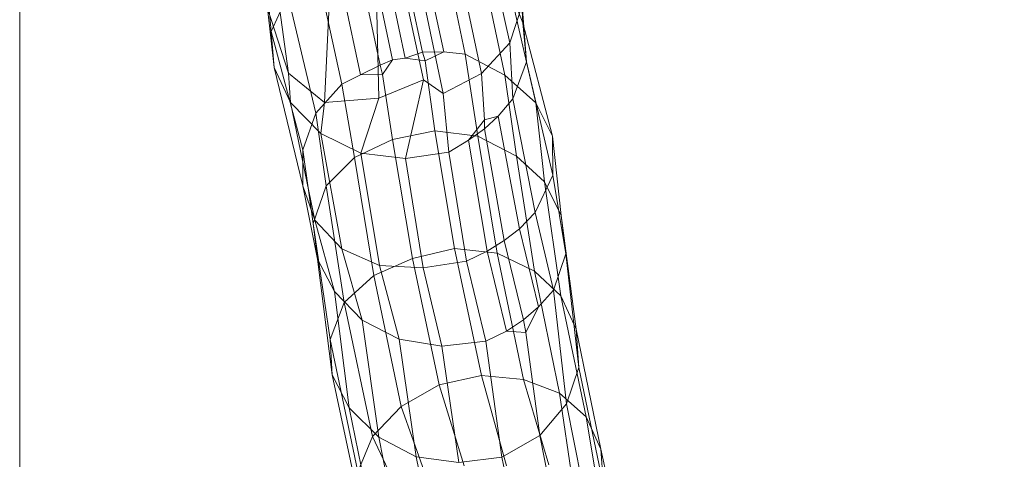
# Model space of a CAD drawing. Units: millimetres. Extents: x -116633 to -111049, y -17812 to -9593.
# Drawn here: x -116626 to -115939, y -12818 to -12512 of the extents above; entities that cross this region are included whole.
import ezdxf

# ---------------------------------------------------------------- set-up
doc = ezdxf.new("R2010")
doc.units = ezdxf.units.MM
doc.linetypes.add('K5LT32787', pattern=[0])
doc.linetypes.add('K5LT32789', pattern=[0])
doc.layers.get('0').update_dxf_attribs({"true_color": 0x5890e1})

# ---------------------------------------------------------------- blocks, each defined once
blk = doc.blocks.new('U3')
at = {"color": 61, "linetype": 'K5LT32789', "lineweight": 18, "true_color": 0xd6e499}
for p, q in [((-116309.84, -12410.48), (-116283.7, -12527.59)), ((-116378.53, -12414.56), (-116374.95, -12566.35)), ((-116406.42, -12428.46), (-116412.85, -12569.4)), ((-116453.59, -12436.45), (-116438.02, -12548.73)), ((-116369.16, -12437.3), (-116343.79, -12553.38)), ((-116328.54, -12431.71), (-116303.3, -12549.04)), ((-116354.42, -12446.43), (-116330.23, -12563.05)), ((-116361.31, -12457.12), (-116344.58, -12534.25)), ((-116346.17, -12457.92), (-116329.57, -12533.97)), ((-116390.85, -12464.14), (-116374.12, -12543.17)), ((-116382.48, -12459.19), (-116365.57, -12539.46)), ((-116373.23, -12459.77), (-116356.72, -12538.44)), ((-116330.88, -12458.77), (-116314.68, -12535.52)), ((-116404.67, -12469.81), (-116387.91, -12550.01)), ((-116303.73, -12471.45), (-116287.17, -12550.13)), ((-116453.84, -12477.89), (-116450.16, -12519.7)), ((-116418.38, -12475.71), (-116400.8, -12556.6)), ((-116276.58, -12474.02), (-116274.52, -12513.71)), ((-116283.8, -12489.9), (-116274.52, -12513.71)), ((-116283.8, -12489.9), (-116265.51, -12569.61)), ((-116450.16, -12519.7), (-116438.51, -12494.27)), ((-116438.51, -12494.27), (-116418.87, -12576.63)), ((-116438.02, -12548.73), (-116452.67, -12503.48)), ((-116452.67, -12503.48), (-116447.96, -12544.98)), ((-116275.02, -12501.51), (-116283.7, -12527.59)), ((-116275.02, -12501.51), (-116271.93, -12540.91)), ((-116447.96, -12544.98), (-116450.16, -12519.7)), ((-116450.16, -12519.7), (-116427.95, -12602.19)), ((-116274.52, -12513.71), (-116271.93, -12540.91)), ((-116274.52, -12513.71), (-116253.84, -12592.78)), ((-116344.58, -12534.25), (-116356.72, -12538.44)), ((-116344.58, -12534.25), (-116329.57, -12533.97)), ((-116344.58, -12534.25), (-116342.76, -12540.33)), ((-116342.76, -12540.33), (-116329.57, -12533.97)), ((-116314.68, -12535.52), (-116329.57, -12533.97)), ((-116283.7, -12527.59), (-116303.3, -12549.04)), ((-116283.7, -12527.59), (-116281.59, -12566.67)), ((-116374.12, -12543.17), (-116365.57, -12539.46)), ((-116372.52, -12549.7), (-116365.57, -12539.46)), ((-116365.57, -12539.46), (-116356.72, -12538.44)), ((-116356.72, -12538.44), (-116342.76, -12540.33)), ((-116335.94, -12589.1), (-116342.76, -12540.33)), ((-116314.68, -12535.52), (-116287.17, -12550.13)), ((-116314.68, -12535.52), (-116305.98, -12592.76)), ((-116271.93, -12540.91), (-116281.59, -12566.67)), ((-116271.93, -12540.91), (-116253.54, -12619.98)), ((-116436.65, -12569.35), (-116447.96, -12544.98)), ((-116447.96, -12544.98), (-116428.04, -12627.46)), ((-116374.12, -12543.17), (-116387.91, -12550.01)), ((-116374.12, -12543.17), (-116372.52, -12549.7)), ((-116412.85, -12569.4), (-116438.02, -12548.73)), ((-116438.02, -12548.73), (-116436.65, -12569.35)), ((-116400.8, -12556.6), (-116387.91, -12550.01)), ((-116387.91, -12550.01), (-116372.52, -12549.7)), ((-116343.79, -12553.38), (-116374.95, -12566.35)), ((-116365.5, -12595.07), (-116372.52, -12549.7)), ((-116343.79, -12553.38), (-116356.53, -12608.43)), ((-116343.79, -12553.38), (-116330.23, -12563.05)), ((-116303.3, -12549.04), (-116330.23, -12563.05)), ((-116303.3, -12549.04), (-116301.22, -12581.26)), ((-116287.17, -12550.13), (-116265.51, -12569.61)), ((-116287.17, -12550.13), (-116279.03, -12606.6)), ((-116418.87, -12576.63), (-116400.8, -12556.6)), ((-116400.8, -12556.6), (-116391.94, -12607.67)), ((-116374.95, -12566.35), (-116412.85, -12569.4)), ((-116374.95, -12566.35), (-116387.48, -12604.63)), ((-116330.23, -12563.05), (-116326.29, -12603.99)), ((-116281.59, -12566.67), (-116291.77, -12578.75)), ((-116281.59, -12566.67), (-116265.86, -12646.04)), ((-116415.52, -12590.93), (-116436.65, -12569.35)), ((-116436.65, -12569.35), (-116419.57, -12651.36)), ((-116412.85, -12569.4), (-116415.52, -12590.93)), ((-116265.51, -12569.61), (-116253.84, -12592.78)), ((-116265.51, -12569.61), (-116259.44, -12624.67)), ((-116427.95, -12602.19), (-116418.87, -12576.63)), ((-116418.87, -12576.63), (-116411.76, -12627.41)), ((-116312.42, -12595.54), (-116301.22, -12581.26)), ((-116301.35, -12587.61), (-116291.77, -12578.75)), ((-116301.35, -12587.61), (-116301.22, -12581.26)), ((-116301.22, -12581.26), (-116291.77, -12578.75)), ((-116291.77, -12578.75), (-116276.9, -12657.31)), ((-116365.5, -12595.07), (-116335.94, -12589.1)), ((-116335.94, -12589.1), (-116305.98, -12592.76)), ((-116335.94, -12589.1), (-116322.13, -12671.03)), ((-116301.35, -12587.61), (-116312.42, -12595.54)), ((-116301.35, -12587.61), (-116287.63, -12665.54)), ((-116387.48, -12604.63), (-116415.52, -12590.93)), ((-116415.52, -12590.93), (-116400.88, -12671.18)), ((-116391.94, -12607.67), (-116365.5, -12595.07)), ((-116365.5, -12595.07), (-116351.42, -12678)), ((-116326.29, -12603.99), (-116312.42, -12595.54)), ((-116312.42, -12595.54), (-116299.56, -12672.85)), ((-116305.98, -12592.76), (-116279.03, -12606.6)), ((-116305.98, -12592.76), (-116292.37, -12674.33)), ((-116253.84, -12592.78), (-116253.54, -12619.98)), ((-116253.84, -12592.78), (-116247.93, -12648.07)), ((-116428.04, -12627.46), (-116427.95, -12602.19)), ((-116427.95, -12602.19), (-116420.83, -12653.57)), ((-116411.76, -12627.41), (-116391.94, -12607.67)), ((-116391.94, -12607.67), (-116378.5, -12689.85)), ((-116356.53, -12608.43), (-116387.48, -12604.63)), ((-116387.48, -12604.63), (-116374.49, -12682.81)), ((-116356.53, -12608.43), (-116326.29, -12603.99)), ((-116356.53, -12608.43), (-116344.07, -12684.63)), ((-116326.29, -12603.99), (-116313.87, -12679.88)), ((-116279.03, -12606.6), (-116259.44, -12624.67)), ((-116279.03, -12606.6), (-116266.45, -12686.91)), ((-116253.54, -12619.98), (-116265.86, -12646.04)), ((-116253.54, -12619.98), (-116244.48, -12674.84)), ((-116419.57, -12651.36), (-116428.04, -12627.46)), ((-116428.04, -12627.46), (-116417.77, -12678.41)), ((-116420.83, -12653.57), (-116411.76, -12627.41)), ((-116411.76, -12627.41), (-116399.18, -12708.72)), ((-116259.44, -12624.67), (-116247.93, -12648.07)), ((-116259.44, -12624.67), (-116247.98, -12704.13)), ((-116265.86, -12646.04), (-116276.9, -12657.31)), ((-116265.86, -12646.04), (-116253.16, -12700.04)), ((-116247.93, -12648.07), (-116244.48, -12674.84)), ((-116247.93, -12648.07), (-116237.31, -12727.28)), ((-116417.77, -12678.41), (-116420.83, -12653.57)), ((-116420.83, -12653.57), (-116408.96, -12734.39)), ((-116400.88, -12671.18), (-116419.57, -12651.36)), ((-116419.57, -12651.36), (-116405.83, -12701.08)), ((-116287.63, -12665.54), (-116276.9, -12657.31)), ((-116276.9, -12657.31), (-116263.63, -12711.66)), ((-116374.49, -12682.81), (-116400.88, -12671.18)), ((-116400.88, -12671.18), (-116386.58, -12721.01)), ((-116351.42, -12678), (-116322.13, -12671.03)), ((-116322.13, -12671.03), (-116292.37, -12674.33)), ((-116322.13, -12671.03), (-116303.43, -12759.65)), ((-116287.63, -12665.54), (-116299.56, -12672.85)), ((-116287.63, -12665.54), (-116274.09, -12720.79)), ((-116405.83, -12701.08), (-116417.77, -12678.41)), ((-116417.77, -12678.41), (-116407.48, -12759.19)), ((-116378.5, -12689.85), (-116351.42, -12678)), ((-116351.42, -12678), (-116332.95, -12766.11)), ((-116313.87, -12679.88), (-116299.56, -12672.85)), ((-116299.56, -12672.85), (-116285.88, -12728.57)), ((-116292.37, -12674.33), (-116266.45, -12686.91)), ((-116292.37, -12674.33), (-116274.05, -12762.26)), ((-116244.48, -12674.84), (-116253.16, -12700.04)), ((-116244.48, -12674.84), (-116235.44, -12754.01)), ((-116344.07, -12684.63), (-116374.49, -12682.81)), ((-116374.49, -12682.81), (-116360.73, -12734.24)), ((-116344.07, -12684.63), (-116313.87, -12679.88)), ((-116344.07, -12684.63), (-116331.16, -12739.08)), ((-116313.87, -12679.88), (-116300.45, -12735.66)), ((-116399.18, -12708.72), (-116378.5, -12689.85)), ((-116378.5, -12689.85), (-116359.55, -12781.07)), ((-116266.45, -12686.91), (-116247.98, -12704.13)), ((-116266.45, -12686.91), (-116248.98, -12771.81)), ((-116386.58, -12721.01), (-116405.83, -12701.08)), ((-116405.83, -12701.08), (-116395.7, -12782.12)), ((-116253.16, -12700.04), (-116263.63, -12711.66)), ((-116253.16, -12700.04), (-116244.15, -12779.23)), ((-116247.98, -12704.13), (-116237.31, -12727.28)), ((-116247.98, -12704.13), (-116230.46, -12788.47)), ((-116408.96, -12734.39), (-116399.18, -12708.72)), ((-116399.18, -12708.72), (-116379.36, -12802.09)), ((-116274.09, -12720.79), (-116263.63, -12711.66)), ((-116263.63, -12711.66), (-116272.41, -12729.54)), ((-116360.73, -12734.24), (-116386.58, -12721.01)), ((-116386.58, -12721.01), (-116375.05, -12802.62)), ((-116274.09, -12720.79), (-116285.88, -12728.57)), ((-116274.09, -12720.79), (-116272.41, -12729.54)), ((-116300.45, -12735.66), (-116285.88, -12728.57)), ((-116272.41, -12729.54), (-116285.88, -12728.57)), ((-116262.65, -12801.32), (-116272.41, -12729.54)), ((-116237.31, -12727.28), (-116235.44, -12754.01)), ((-116237.31, -12727.28), (-116220.2, -12810.89)), ((-116407.48, -12759.19), (-116408.96, -12734.39)), ((-116408.96, -12734.39), (-116389.56, -12826.78)), ((-116331.16, -12739.08), (-116360.73, -12734.24)), ((-116360.73, -12734.24), (-116348.97, -12816.36)), ((-116331.16, -12739.08), (-116300.45, -12735.66)), ((-116331.16, -12739.08), (-116319.3, -12820.11)), ((-116300.45, -12735.66), (-116289.14, -12816.44)), ((-116235.44, -12754.01), (-116244.15, -12779.23)), ((-116235.44, -12754.01), (-116218.44, -12835.99)), ((-116395.7, -12782.12), (-116407.48, -12759.19)), ((-116407.48, -12759.19), (-116387.76, -12851.87)), ((-116332.95, -12766.11), (-116303.43, -12759.65)), ((-116303.43, -12759.65), (-116274.05, -12762.26)), ((-116286.07, -12822.6), (-116303.43, -12759.65)), ((-116359.55, -12781.07), (-116332.95, -12766.11)), ((-116315.6, -12822.46), (-116332.95, -12766.11)), ((-116274.05, -12762.26), (-116248.98, -12771.81)), ((-116256.45, -12821.78), (-116274.05, -12762.26)), ((-116248.98, -12771.81), (-116230.46, -12788.47)), ((-116238.96, -12839.18), (-116248.98, -12771.81)), ((-116379.36, -12802.09), (-116359.55, -12781.07)), ((-116342.23, -12829.51), (-116359.55, -12781.07)), ((-116244.15, -12779.23), (-116262.65, -12801.32)), ((-116244.15, -12779.23), (-116227.94, -12860.96)), ((-116375.05, -12802.62), (-116395.7, -12782.12)), ((-116395.7, -12782.12), (-116376.92, -12874.56)), ((-116230.46, -12788.47), (-116220.2, -12810.89)), ((-116221.32, -12843.24), (-116230.46, -12788.47)), ((-116389.56, -12826.78), (-116379.36, -12802.09)), ((-116361.98, -12838.83), (-116379.36, -12802.09)), ((-116262.65, -12801.32), (-116289.14, -12816.44)), ((-116262.65, -12801.32), (-116246.62, -12882.98)), ((-116348.97, -12816.36), (-116375.05, -12802.62)), ((-116375.05, -12802.62), (-116357.24, -12892.22)), ((-116220.2, -12810.89), (-116218.44, -12835.99)), ((-116211.16, -12851.49), (-116220.2, -12810.89)), ((-116319.3, -12820.11), (-116348.97, -12816.36)), ((-116348.97, -12816.36), (-116331.1, -12902.72)), ((-116319.3, -12820.11), (-116289.14, -12816.44)), ((-116289.14, -12816.44), (-116272.33, -12898.73))]:
    blk.add_line(p, q, dxfattribs=at)

msp = doc.modelspace()

# ---------------------------------------------------------------- linework, layer by layer
at = {"color": 121, "linetype": 'K5LT32787', "lineweight": 18, "true_color": 0xa6e5e5}
msp.add_lwpolyline([(-112975.53, -9593.43), (-116625.53, -9593.43), (-116625.53, -16613.43), (-112975.53, -16613.43)], close=True, dxfattribs=at)

# ---------------------------------------------------------------- block references
msp.add_blockref('U3', (0, 0))

doc.saveas('drawing.dxf')
